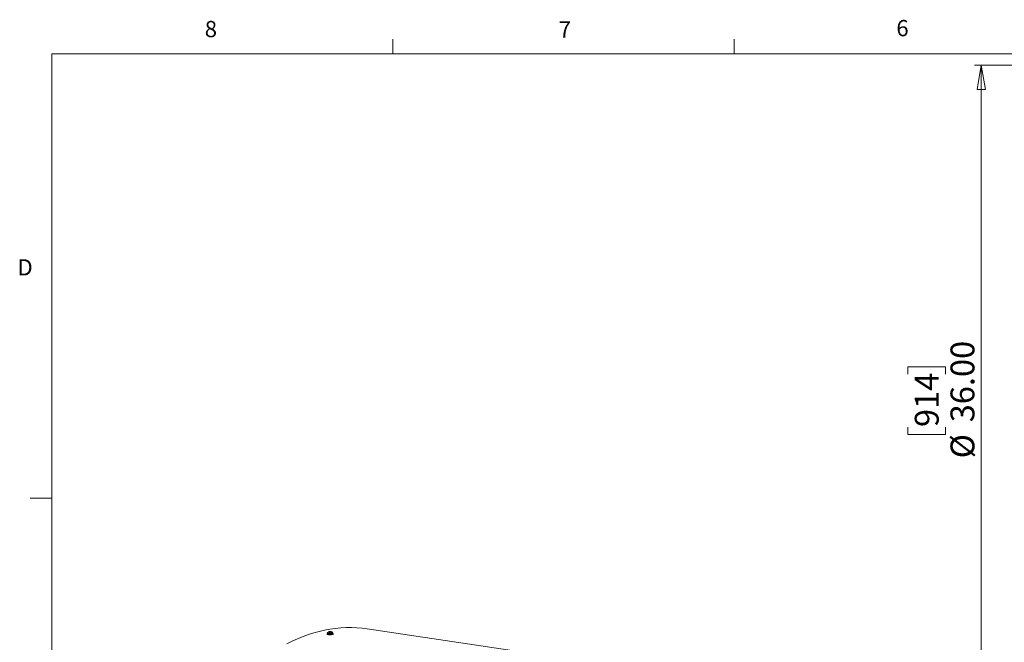
# Model space of a CAD drawing. Units: inches. Extents: x 0.4 to 16.6, y 0.2 to 10.8.
# Drawn here: x 0.4 to 6.1, y 7.2 to 10.8 of the extents above; entities that cross this region are included whole.
import ezdxf

# ---------------------------------------------------------------- set-up
doc = ezdxf.new("R2010")
doc.units = ezdxf.units.IN
doc.header["$MEASUREMENT"] = 0
doc.styles.add('SLDTEXTSTYLE0', font='TXT', dxfattribs={"width": 0.75})
doc.dimstyles.new('SLDDIMSTYLE0', dxfattribs={"dimtxt": 0.137795, "dimasz": 0.14, "dimexe": 0, "dimexo": 0.0625, "dimgap": 0.034449, "dimtad": 1, "dimlfac": 10, "dimrnd": 1e-09, "dimzin": 4, "dimdsep": 46, "dimtxsty": 'SLDTEXTSTYLE0', "dimblk1": 'CLOSED', "dimblk2": 'CLOSED', "dimsah": 1, "dimcen": 0.09, "dimadec": 0, "dimazin": 1, "dimtfac": 1, "dimtofl": 0, "dimtmove": 0, "dimatfit": 3, "dimldrblk": 'CLOSED', "dimfxl": 0, "dimfrac": 2, "dimtolj": 1, "dimtzin": 12, "dimarcsym": 0})

# ---------------------------------------------------------------- blocks, each defined once
blk = doc.blocks.new('_CLOSED')
at = {"color": 0, "linetype": 'ByBlock', "lineweight": -2}
for p, q in [((-1, 0.166667), (0, 0)), ((-1, 0.166667), (-1, -0.166667)), ((0, 0), (-1, -0.166667)), ((0, 0), (-1, 0))]:
    blk.add_line(p, q, dxfattribs=at)
blk = doc.blocks.new('_D_2')
at = {"color": 7, "linetype": 'Continuous', "lineweight": 0}
for p, q in [((8.8069, 10.5768), (5.9496, 10.5768)), ((5.989, 10.5768), (5.989, 6.9768)), ((5.5641, 8.7955), (5.5641, 8.8375)), ((5.5641, 8.8375), (5.7828, 8.8375)), ((5.7828, 8.8375), (5.7828, 8.7955)), ((5.5641, 8.4901), (5.5641, 8.4481)), ((5.7828, 8.4481), (5.7828, 8.4901)), ((5.5641, 8.4481), (5.7828, 8.4481)), ((8.8069, 6.9768), (5.9496, 6.9768))]:
    blk.add_line(p, q, dxfattribs=at)
at = {"color": 7, "linetype": 'Continuous', "lineweight": 0, "xscale": 0.14, "yscale": 0.14}
for p, rotation in [((5.989, 10.5768, 0.8221), 90.0000000000004), ((5.989, 6.9768, 0.8221), 270.0000000000004)]:
    blk.add_blockref('_CLOSED', p, dxfattribs=dict(at, rotation=rotation))
at = {"color": 7, "linetype": 'Continuous', "lineweight": 0, "char_height": 0.1378, "attachment_point": 1, "rotation": 90, "style": 'SLDTEXTSTYLE0'}
for s, insert in [('36.00', (5.8114, 8.5176)), ('914', (5.6052, 8.4901)), ('%%c', (5.8114, 8.3098))]:
    blk.add_mtext(s, dxfattribs=dict(at, insert=insert))

msp = doc.modelspace()

# ---------------------------------------------------------------- linework, layer by layer
at = {"color": 7, "linetype": 'Continuous', "lineweight": 0}
for p, q in [((2.5948, 10.6421), (2.5948, 10.7269)), ((4.5635, 10.6421), (4.5635, 10.7269)), ((0.6263, 10.6421), (16.3763, 10.6421)), ((0.6263, 10.6421), (0.6263, 0.3921)), ((0.6263, 8.0796), (0.5013, 8.0796))]:
    msp.add_line(p, q, dxfattribs=at)
at = {"color": 7, "linetype": 'Continuous', "lineweight": 15}
for p, q in [((2.2147, 7.2981), (2.2148, 7.2958)), ((2.2147, 7.2981), (2.2148, 7.2958)), ((2.2162, 7.3041), (2.2163, 7.3004)), ((2.2162, 7.3041), (2.2163, 7.3004)), ((2.2219, 7.2971), (2.2212, 7.2974)), ((2.2258, 7.2962), (2.2256, 7.2961)), ((2.226, 7.2963), (2.2261, 7.2957)), ((2.227, 7.3104), (2.2269, 7.3106)), ((2.2276, 7.3077), (2.2274, 7.3098)), ((2.2281, 7.3077), (2.2278, 7.3103)), ((2.2279, 7.2957), (2.228, 7.2963)), ((2.2279, 7.2957), (2.228, 7.2963)), ((2.2285, 7.2958), (2.2288, 7.296)), ((2.2299, 7.3085), (2.2299, 7.3112)), ((2.2315, 7.3094), (2.2314, 7.3112)), ((2.2319, 7.2959), (2.232, 7.2958)), ((2.2324, 7.2956), (2.2325, 7.2961)), ((2.2324, 7.2956), (2.2325, 7.2961)), ((2.2329, 7.3095), (2.2328, 7.3113)), ((2.2351, 7.2959), (2.235, 7.296)), ((2.2351, 7.3087), (2.2352, 7.3109)), ((2.2351, 7.3087), (2.2352, 7.3109)), ((2.2358, 7.3085), (2.236, 7.3106)), ((2.2366, 7.3081), (2.2367, 7.3102)), ((2.238, 7.2963), (2.2383, 7.2962)), ((2.2408, 7.2966), (2.2407, 7.2967)), ((2.2469, 7.3061), (2.2474, 7.3052)), ((2.2478, 7.3009), (2.2477, 7.3046)), ((2.2478, 7.3009), (2.2477, 7.3046)), ((2.2494, 7.2963), (2.2494, 7.2987)), ((2.2494, 7.2963), (2.2494, 7.2987)), ((3.3074, 7.1987), (2.4453, 7.3269))]:
    msp.add_line(p, q, dxfattribs=at)
at = {"color": 8, "linetype": 'Continuous', "lineweight": 15}
for p, q in [((2.221, 7.2964), (2.221, 7.297)), ((2.2256, 7.2958), (2.2256, 7.2961)), ((2.2351, 7.2958), (2.2351, 7.2959)), ((2.2408, 7.2963), (2.2408, 7.2966))]:
    msp.add_line(p, q, dxfattribs=at)
at = {"color": 7, "linetype": 'Continuous', "lineweight": 15, "flags": 128}
for points in [[(1.9834, 7.2404), (2.0142, 7.2557), (2.045, 7.2696), (2.076, 7.2822), (2.1071, 7.2934), (2.1382, 7.3033), (2.1693, 7.3118), (2.2004, 7.319), (2.2316, 7.3248), (2.2626, 7.3292), (2.2937, 7.3322), (2.3246, 7.3339), (2.3554, 7.3341), (2.3861, 7.333), (2.4166, 7.3305), (2.4453, 7.3269)], [(2.2162, 7.2996), (2.216, 7.2995), (2.2148, 7.2985), (2.215, 7.2975), (2.2166, 7.2966), (2.2195, 7.2958), (2.2233, 7.2952), (2.2279, 7.2949), (2.2328, 7.2949), (2.2377, 7.2951), (2.2421, 7.2956), (2.2456, 7.2964), (2.2481, 7.2973), (2.2493, 7.2983), (2.2491, 7.2993), (2.2478, 7.3001)], [(2.2165, 7.2998), (2.216, 7.2995), (2.2148, 7.2985), (2.215, 7.2975), (2.2166, 7.2966), (2.2195, 7.2958), (2.2233, 7.2952), (2.2279, 7.2949), (2.2328, 7.2949), (2.2377, 7.2951), (2.2421, 7.2956), (2.2456, 7.2964)], [(2.2148, 7.2958), (2.2151, 7.2952), (2.2167, 7.2943), (2.2195, 7.2935), (2.2234, 7.2929), (2.228, 7.2926), (2.2329, 7.2925), (2.2377, 7.2928), (2.2421, 7.2933), (2.2457, 7.2941), (2.2482, 7.295), (2.2493, 7.296), (2.2494, 7.2963)], [(2.2148, 7.2958), (2.2151, 7.2952), (2.2167, 7.2943), (2.2195, 7.2935), (2.2234, 7.2929), (2.228, 7.2926), (2.2329, 7.2925), (2.2377, 7.2928), (2.2421, 7.2933), (2.2457, 7.2941)], [(2.2477, 7.3046), (2.2473, 7.3039), (2.2456, 7.303), (2.2427, 7.3022), (2.2389, 7.3016), (2.2344, 7.3012), (2.2297, 7.3011), (2.2252, 7.3014), (2.2213, 7.3018), (2.2184, 7.3025), (2.2166, 7.3034), (2.2162, 7.3041)], [(2.2177, 7.3028), (2.2173, 7.303), (2.2163, 7.3039), (2.2162, 7.3041)], [(2.2166, 7.3047), (2.2166, 7.305), (2.217, 7.3056)], [(2.2207, 7.2969), (2.2206, 7.2969), (2.2204, 7.2967), (2.2204, 7.2966), (2.2207, 7.2965), (2.2212, 7.2964), (2.2217, 7.2964), (2.2223, 7.2964), (2.2229, 7.2965)], [(2.2207, 7.2969), (2.2206, 7.2969), (2.2204, 7.2967), (2.2204, 7.2966), (2.2207, 7.2965), (2.2212, 7.2964), (2.2217, 7.2964), (2.2223, 7.2964), (2.2229, 7.2965)], [(2.2256, 7.2961), (2.2255, 7.2959), (2.2256, 7.2958), (2.2259, 7.2957), (2.2264, 7.2957), (2.227, 7.2956), (2.2276, 7.2957), (2.2281, 7.2957), (2.2285, 7.2958)], [(2.2256, 7.2961), (2.2255, 7.2959), (2.2256, 7.2958), (2.2259, 7.2957), (2.2264, 7.2957), (2.227, 7.2956), (2.2276, 7.2957), (2.2281, 7.2957), (2.2285, 7.2958)], [(2.2383, 7.2962), (2.2388, 7.2961), (2.2393, 7.2961), (2.24, 7.2961), (2.2405, 7.2962), (2.2409, 7.2963), (2.2411, 7.2964), (2.2411, 7.2965), (2.2408, 7.2966)], [(2.2383, 7.2962), (2.2388, 7.2961), (2.2393, 7.2961), (2.24, 7.2961), (2.2405, 7.2962), (2.2409, 7.2963), (2.2411, 7.2964), (2.2411, 7.2965), (2.2408, 7.2966)], [(2.2433, 7.2972), (2.2436, 7.2972), (2.2442, 7.2972), (2.2447, 7.2973), (2.2451, 7.2974), (2.2452, 7.2976), (2.2451, 7.2977), (2.2449, 7.2978)], [(2.2433, 7.2972), (2.2436, 7.2972), (2.2442, 7.2972), (2.2447, 7.2973), (2.2451, 7.2974), (2.2452, 7.2976), (2.2451, 7.2977), (2.2449, 7.2978)], [(2.2456, 7.2964), (2.2481, 7.2973), (2.2493, 7.2983), (2.2491, 7.2993), (2.2475, 7.3002), (2.2474, 7.3003)], [(2.2457, 7.2941), (2.2482, 7.295), (2.2493, 7.296), (2.2494, 7.2963)], [(2.2477, 7.3046), (2.2477, 7.3044), (2.2467, 7.3034), (2.2466, 7.3034)]]:
    msp.add_lwpolyline(points, dxfattribs=at)
at = {"color": 8, "linetype": 'Continuous', "lineweight": 15, "flags": 128}
for points in [[(2.2478, 7.3009), (2.2474, 7.3001), (2.2457, 7.2992), (2.2428, 7.2984), (2.2389, 7.2978), (2.2344, 7.2975), (2.2297, 7.2974), (2.2252, 7.2976), (2.2214, 7.2981), (2.2184, 7.2988), (2.2167, 7.2997), (2.2163, 7.3004)], [(2.2444, 7.2988), (2.2409, 7.2981), (2.2367, 7.2976), (2.2321, 7.2974), (2.2274, 7.2975), (2.2232, 7.2978), (2.2198, 7.2984), (2.2174, 7.2992), (2.2163, 7.3001), (2.2163, 7.3004)], [(2.2469, 7.3061), (2.2474, 7.3052), (2.2464, 7.3042), (2.244, 7.3033), (2.2405, 7.3026), (2.2361, 7.3021), (2.2313, 7.3019), (2.2266, 7.302), (2.2224, 7.3025), (2.2191, 7.3032), (2.2171, 7.304), (2.2166, 7.305), (2.217, 7.3056)], [(2.244, 7.3033), (2.2405, 7.3026), (2.2361, 7.3021), (2.2313, 7.3019), (2.2266, 7.302), (2.2224, 7.3025), (2.2191, 7.3032), (2.2171, 7.304), (2.2166, 7.3047)], [(2.2474, 7.3052), (2.2474, 7.3052), (2.2464, 7.3042), (2.244, 7.3033)], [(2.2478, 7.3009), (2.2477, 7.3006), (2.2467, 7.2997), (2.2444, 7.2988)]]:
    msp.add_lwpolyline(points, dxfattribs=at)
at = {"color": 7, "linetype": 'Continuous', "lineweight": 15}
for centre, radius, start, end in [((2.2322, 7.2879), 0.0234, 108.3414, 130.6657), ((2.2184, 7.2982), 0.000483, 211.9327, 277.8908), ((2.2283, 7.3002), 0.0105, 97.4761, 113.1575), ((2.2281, 7.2971), 0.0133, 94.6752, 107.3449), ((2.2344, 7.298), 0.0137, 120.6434, 132.3314), ((2.2298, 7.3273), 0.0197, 256.4177, 266.6685), ((2.2312, 7.297), 0.0142, 95.0319, 107.3176), ((2.2266, 7.3048), 0.00561, 77.2722, 84.8219), ((2.2314, 7.3067), 0.00504, 135.2523, 142.2113), ((2.239, 7.2951), 0.0162, 119.3576, 129.6102), ((2.2322, 7.2879), 0.0234, 88.783, 96.4894), ((2.2319, 7.29), 0.0212, 91.4383, 95.423), ((2.2363, 7.2902), 0.0198, 101.4473, 105.4423), ((2.2323, 7.2936), 0.0176, 88.6267, 92.9984), ((2.2334, 7.2987), 0.00323, 243.4864, 300.8776), ((2.2298, 7.2869), 0.0228, 79.9126, 83.665), ((2.2325, 7.302), 0.00927, 73.3795, 88.5827), ((2.2269, 7.2909), 0.0197, 59.6885, 69.4306), ((2.2333, 7.2843), 0.0266, 82.1384, 85.9524), ((2.2369, 7.3087), 0.0021, 105.2525, 117.1936), ((2.2325, 7.3036), 0.00776, 57.3339, 63.5694), ((2.2362, 7.3025), 0.00821, 72.8632, 89.0291), ((2.2304, 7.294), 0.0174, 57.8379, 68.6011), ((2.2355, 7.3183), 0.0105, 277.4761, 293.1575), ((2.2322, 7.2879), 0.0234, 51.0395, 74.6003)]:
    msp.add_arc(centre, radius, start, end, dxfattribs=at)
at = {"color": 8, "linetype": 'Continuous', "lineweight": 15}
msp.add_arc((2.2312, 7.3513), 0.0503, 254.5043, 287.8986, dxfattribs=at)
at = {"color": 7, "linetype": 'Continuous', "lineweight": 15}
for points, knots in [([(2.2164, 7.3004), (2.2164, 7.3), (2.2164, 7.2993), (2.2173, 7.2983), (2.2185, 7.2975), (2.2206, 7.2969), (2.2238, 7.2963), (2.2277, 7.296), (2.2321, 7.2959), (2.2363, 7.2961), (2.2403, 7.2965), (2.2424, 7.297), (2.2434, 7.2972)], [0, 0, 0, 0, 0.0385779, 0.0965229, 0.1728887, 0.2877444, 0.403097, 0.524091, 0.6430002, 0.7614484, 0.8802102, 1, 1, 1, 1]), ([(2.2164, 7.3003), (2.2164, 7.3001), (2.2163, 7.2994), (2.2171, 7.2985), (2.2183, 7.2977), (2.2202, 7.297), (2.2232, 7.2964), (2.227, 7.296), (2.2303, 7.2959), (2.2321, 7.2959), (2.2326, 7.296)], [0, 0, 0, 0, 0.044076, 0.133249, 0.240707, 0.404249, 0.581214, 0.766721, 0.948198, 1, 1, 1, 1]), ([(2.2326, 7.296), (2.2336, 7.296), (2.236, 7.296), (2.2397, 7.2964), (2.2431, 7.2971), (2.2455, 7.2979), (2.2469, 7.2987), (2.2478, 7.2999), (2.2477, 7.3007), (2.2477, 7.3009)], [0, 0, 0, 0, 0.133082, 0.320073, 0.5087, 0.702568, 0.847057, 0.96164, 1, 1, 1, 1]), ([(2.234, 7.296), (2.234, 7.296), (2.234, 7.2958), (2.2339, 7.2957), (2.2339, 7.2956)], [0, 0, 0, 0, 0.3307997, 1, 1, 1, 1]), ([(2.234, 7.296), (2.234, 7.296), (2.234, 7.2958), (2.2339, 7.2957), (2.2339, 7.2956)], [0, 0, 0, 0, 0.3307997, 1, 1, 1, 1]), ([(2.2434, 7.2972), (2.2439, 7.2974), (2.2453, 7.2978), (2.2466, 7.2985), (2.2478, 7.2997), (2.2477, 7.3006), (2.2477, 7.3009)], [0, 0, 0, 0, 0.2152313, 0.6212357, 0.880407, 1, 1, 1, 1])]:
    msp.add_open_spline(points, degree=3, knots=knots, dxfattribs=at)

# ---------------------------------------------------------------- texts
at = {"color": 7, "linetype": 'Continuous', "lineweight": 0, "char_height": 0.0937, "attachment_point": 1, "style": 'SLDTEXTSTYLE0'}
for s, insert in [('8', (1.5091, 10.8315)), ('7', (3.551, 10.8287)), ('6', (5.4987, 10.8367)), ('D', (0.4286, 9.4575))]:
    msp.add_mtext(s, dxfattribs=dict(at, insert=insert))

# ---------------------------------------------------------------- dimensions: what is measured, and where the dimension line sits
at = {"color": 7, "linetype": 'Continuous', "lineweight": 0}
dim = msp.add_linear_dim(base=(5.989, 6.9768), p1=(8.8463, 10.5768), p2=(8.8463, 6.9768), angle=90, text='%%c<>', dimstyle='SLDDIMSTYLE0', dxfattribs=at)
dim.commit()
dim.dimension.update_dxf_attribs({"geometry": '_D_2', "text_midpoint": (5.989, 8.6428), "dimtype": 160})

doc.saveas('drawing.dxf')
